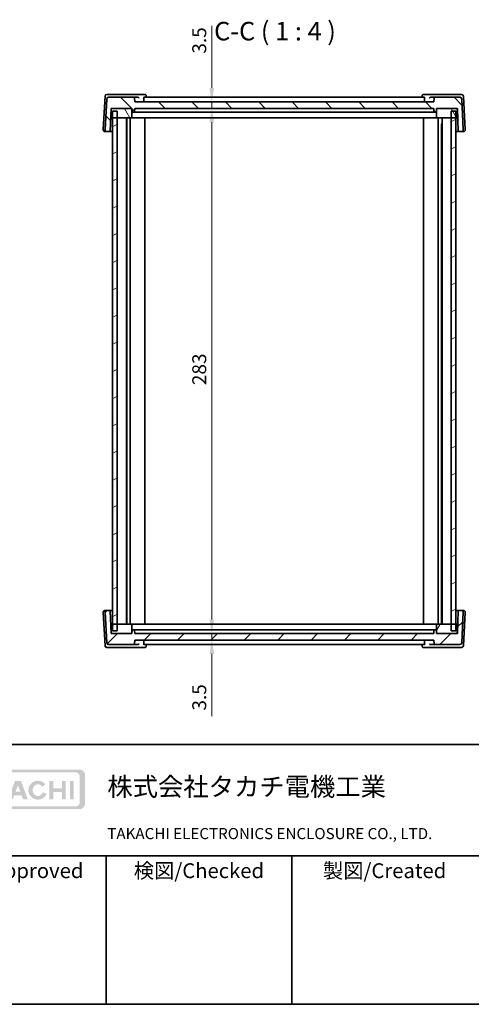
# Model space of a CAD drawing. Units: millimetres. Extents: x 0 to 6296, y 0 to 1124.
# Drawn here: x 2076 to 2320, y 0 to 531 of the extents above; entities that cross this region are included whole.
import ezdxf
from ezdxf.enums import TextEntityAlignment as Align

# ---------------------------------------------------------------- set-up
doc = ezdxf.new("R2010")
doc.units = ezdxf.units.MM
for name, color, linetype, lineweight in [('Border (ISO)', 7, 'Continuous', 35), ('Dimension (ISO)', 7, 'Continuous', 18), ('Hatch (ISO)', 1, 'Continuous', 18), ('Symbol (ISO)', 7, 'Continuous', 18), ('Title (ISO)', 7, 'Continuous', 35), ('Visible (ISO)', 7, 'Continuous', 35)]:
    doc.layers.add(name, color=color, linetype=linetype, lineweight=lineweight)
doc.styles.add('Note Text (TK)', font='txt')
doc.styles.add('文字スタイル67', font='arial.ttf')
doc.dimstyles.new('Default - Method 1b (TK)', dxfattribs={"dimscale": 3, "dimtxt": 2.5, "dimasz": 2.5, "dimexe": 1, "dimexo": 1.499999999999999, "dimgap": 1, "dimtad": 1, "dimtoh": 1, "dimrnd": 1e-08, "dimdsep": 46, "dimtxsty": 'Note Text (TK)', "dimcen": 0.09, "dimdle": 5, "dimclrd": 100, "dimclre": 100, "dimclrt": 7, "dimadec": 1, "dimazin": 1, "dimtfac": 1, "dimtmove": 0, "dimatfit": 3, "dimfxl": 1, "dimtolj": 1, "dimlwd": -1, "dimlwe": -1, "dimarcsym": 0})

# ---------------------------------------------------------------- blocks, each defined once
blk = doc.blocks.new('図面枠 tk図枠')
at = {"layer": 'Border (ISO)'}
blk.add_line((14.50000000000001, 8.000000000000007), (405.4999999999999, 8.000000000000007), dxfattribs=at)
blk = doc.blocks.new('表題欄 tk表題欄')
at = {"layer": 'Hatch (ISO)'}
h = blk.add_hatch(color=256, dxfattribs=at)
edge = h.paths.add_edge_path(flags=0)
edge.add_arc((95.57537688673352, 236.2990653650367), 0.5958259999999996, 269.9999999999897, 360)
edge.add_line((96.17120288673351, 236.2990653650368), (96.17120288673348, 239.7107813650365))
edge.add_arc((95.5753768867335, 239.7107813650366), 0.5958259999999996, 0, 90.0000000000068)
edge.add_line((95.57537688673342, 240.3066073650366), (79.13710888673356, 240.3066073650366))
edge.add_arc((79.13710888673353, 239.7107813650366), 0.5958259999999996, 89.99999999999744, 180)
edge.add_line((78.54128288673353, 239.7107813650365), (78.54128288673331, 236.2990653650368))
edge.add_arc((79.13710888673332, 236.2990653650365), 0.5958259999999996, 180, 270.0000000000231)
edge.add_line((79.13710888673356, 235.7032393650365), (95.57537688673342, 235.7032393650367))
edge = h.paths.add_edge_path()
edge.add_line((77.83935088673357, 239.9556413650366), (77.83935088673357, 236.0542053650368))
edge.add_arc((78.54128288673346, 236.0542053650367), 0.7019319999998935, 180, 270.0000000000087)
edge.add_line((78.54128288673357, 235.3522733650368), (96.17120288673352, 235.3522733650368))
edge.add_arc((96.17120288673351, 236.0542053650367), 0.7019319999998921, 270, 360)
edge.add_line((96.8731348867334, 236.0542053650368), (96.87313488673352, 239.9556413650366))
edge.add_arc((96.1712028867336, 239.9556413650367), 0.7019319999998921, 0, 90.00000000000873)
edge.add_line((96.17120288673348, 240.6575733650367), (78.54128288673357, 240.6575733650366))
edge.add_arc((78.54128288673357, 239.9556413650366), 0.7019319999999984, 90, 180)
h = blk.add_hatch(color=256, dxfattribs=at)
h.paths.add_polyline_path([(87.52707281460246, 237.7110913650368), (88.16485295886469, 237.7110913650368), (87.84596288673359, 238.5794973650367)], flags=0)
h.paths.add_polyline_path([(87.14043486050403, 236.6581933650368), (87.3382496277172, 237.1968853650368), (88.35367614574989, 237.1968853650368), (88.551490912963, 236.6581933650368), (89.16820688673343, 236.6581933650368), (88.25406288673352, 239.1476033650369), (87.43786288673356, 239.1476033650369), (86.52371888673358, 236.6581933650368)])
h = blk.add_hatch(color=256, dxfattribs=at)
edge = h.paths.add_edge_path()
edge.add_arc((90.52309888673334, 237.9028983650369), 1.273272000000011, 38.55054079078439, 336.5820184016556)
edge.add_line((91.69149139614446, 237.3968543650369), (91.17255542714857, 237.6216113977801))
edge.add_ellipse((90.52309888673352, 237.9028983650369), major_axis=(0, -0.7998759999999119), ratio=0.8673469387756529, start_angle=128.5505407907963, end_angle=426.582018401653, ccw=False)
edge.add_line((91.09381514418376, 238.3576891122095), (91.51887237036831, 238.6964075050431))
for points in [[(92.09142939614459, 239.1476033650369), (92.09142939614459, 236.6581933650368), (92.60971639614465, 236.6581933650368), (92.60971639614465, 237.6580383650368), (93.76872039614462, 237.6580383650368), (93.76872039614462, 236.6581933650368), (94.28700739614459, 236.6581933650368), (94.28700739614459, 239.1476033650369), (93.76872039614462, 239.1476033650369), (93.76872039614462, 238.1477583650367), (92.60971639614465, 238.1477583650367), (92.60971639614465, 239.1476033650369)], [(94.84202339614467, 239.1476033650369), (94.84202339614467, 236.6581933650368), (95.36439139614473, 236.6581933650368), (95.36439139614473, 239.1476033650369)]]:
    blk.add_hatch(color=256, dxfattribs=at).paths.add_polyline_path(points)
at = {"layer": 'Title (ISO)'}
for p, q in [((74.70882392282105, 244.052739026017), (255.7088239228211, 244.052739026017)), ((74.70882392282105, 229.052739026017), (230.7088239228211, 229.052739026017)), ((99.70882392282108, 229.052739026017), (99.70882392282108, 209.052739026017)), ((124.708823922821, 229.052739026017), (124.708823922821, 209.052739026017)), ((255.7088239228211, 209.052739026017), (74.70882392282105, 209.052739026017))]:
    blk.add_line(p, q, dxfattribs=at)
at = {"layer": 'Title (ISO)', "color": 7, "attachment_point": 4, "line_spacing_factor": 1.5, "style": 'Note Text (TK)'}
for s, insert, char_height in [('株式会社タカチ電機工業', (99.87313488673345, 238.052739026017), 2.5), ('\\fArial|b0|i0;\\H1.4986;TAKACHI ELECTRONICS ENCLOSURE CO., LTD.', (99.87313488673342, 232.052739026017), 1.49859994649887)]:
    blk.add_mtext(s, dxfattribs=dict(at, insert=insert, char_height=char_height))
at = {"layer": 'Title (ISO)', "color": 1, "char_height": 2.000000029802322, "attachment_point": 5, "line_spacing_factor": 1.5, "style": 'Note Text (TK)'}
for s, insert in [('\\fＭＳ Ｐゴシック|b0|i0;\\H2.0000;承認/Approved', (87.20882392282108, 227.052739026017)), ('\\fＭＳ Ｐゴシック|b0|i0;\\H2.0000;検図/Checked', (112.208823922821, 227.052739026017)), ('\\fＭＳ Ｐゴシック|b0|i0;\\H2.0000;製図/Created', (137.2088239228211, 227.052739026017))]:
    blk.add_mtext(s, dxfattribs=dict(at, insert=insert))
at = {"layer": 'Title (ISO)', "color": 7}
for tag, p, height, style in [('<品名>_001', (157.524164831912, 235.724614026017), 2.5, 'Note Text (TK)'), ('<Title>_001', (157.4482509312165, 230.5527390111159), 2.000000029802322, '文字スタイル67'), ('<尺度>_001', (240.3821193773665, 222.302739026017), 2.5, 'Note Text (TK)'), ('<ページ_No.>_001', (238.0172485941593, 213.2976230642162), 2.5, 'Note Text (TK)'), ('<総ページ数>_001', (246.7350858600652, 213.3240555335204), 2.5, 'Note Text (TK)'), ('作成日_001', (175.617914831912, 211.2814322078352), 2.5, 'Note Text (TK)')]:
    blk.add_attdef(tag, p, '', height=height, dxfattribs=dict(at, style=style))
at = {"layer": 'Title (ISO)', "color": 7, "style": 'Note Text (TK)'}
blk.add_attdef('<承認>', text='', height=2.5, dxfattribs=at).set_placement((87.20882392282108, 217.052739026017), align=Align.MIDDLE_CENTER)
blk = doc.blocks.new('*D25')
at = {"layer": 'Defpoints', "color": 0}
for p in [(2179.928536372389, 486.3131612665447), (2180.845063061506, 486.3131612665447), (2180.845063061506, 482.8131612665448)]:
    blk.add_point(p, dxfattribs=at)
at = {"layer": 'Dimension (ISO)', "color": 100}
for p, q in [((2179.928536372389, 493.8131612665447), (2179.928536372389, 527.3330478689381)), ((2179.928536372389, 482.8131612665448), (2179.928536372389, 486.3131612665447)), ((2179.928536372389, 475.3131612665448), (2179.928536372389, 467.8131612665448))]:
    blk.add_line(p, q, dxfattribs=at)
for points in [[(2178.678536372389, 493.8131612665447), (2181.178536372389, 493.8131612665447), (2179.928536372389, 486.3131612665447)], [(2178.678536372389, 475.3131612665448), (2181.178536372389, 475.3131612665448), (2179.928536372389, 482.8131612665448)]]:
    blk.add_solid(points, dxfattribs=at)
at = {"layer": 'Dimension (ISO)', "color": 7, "insert": (2173.17853637239, 512.3160024143929), "char_height": 7.5, "attachment_point": 4, "rotation": 90, "style": 'Note Text (TK)'}
blk.add_mtext('\\A1;3.5', dxfattribs=at)
blk = doc.blocks.new('*D26')
at = {"layer": 'Defpoints', "color": 0}
for p in [(2179.928536372389, 482.8131612665448), (2179.928536372389, 199.8131612665468), (2179.928536372389, 199.8131612665468)]:
    blk.add_point(p, dxfattribs=at)
at = {"layer": 'Dimension (ISO)', "color": 100}
blk.add_line((2179.928536372389, 475.3131612665448), (2179.928536372389, 207.3131612665468), dxfattribs=at)
for points in [[(2178.678536372389, 475.3131612665448), (2181.178536372389, 475.3131612665448), (2179.928536372389, 482.8131612665448)], [(2178.678536372389, 207.3131612665468), (2181.178536372389, 207.3131612665468), (2179.928536372389, 199.8131612665468)]]:
    blk.add_solid(points, dxfattribs=at)
at = {"layer": 'Dimension (ISO)', "color": 7, "insert": (2173.17853637239, 333.6853203574548), "char_height": 7.5, "attachment_point": 4, "rotation": 90, "style": 'Note Text (TK)'}
blk.add_mtext('\\A1;283', dxfattribs=at)
blk = doc.blocks.new('*D27')
at = {"layer": 'Defpoints', "color": 0}
for p in [(2180.242387176559, 199.8131612665468), (2179.928536372389, 196.3131612665468), (2180.242387176559, 196.3131612665468)]:
    blk.add_point(p, dxfattribs=at)
at = {"layer": 'Dimension (ISO)', "color": 100}
for p, q in [((2179.928536372389, 207.3131612665468), (2179.928536372389, 214.8131612665468)), ((2179.928536372389, 199.8131612665468), (2179.928536372389, 196.3131612665468)), ((2179.928536372389, 188.8131612665468), (2179.928536372389, 155.293274664153))]:
    blk.add_line(p, q, dxfattribs=at)
for points in [[(2178.678536372389, 207.3131612665468), (2181.178536372389, 207.3131612665468), (2179.928536372389, 199.8131612665468)], [(2178.678536372389, 188.8131612665468), (2181.178536372389, 188.8131612665468), (2179.928536372389, 196.3131612665468)]]:
    blk.add_solid(points, dxfattribs=at)
at = {"layer": 'Dimension (ISO)', "color": 7, "insert": (2173.17853637239, 158.2932746641534), "char_height": 7.5, "attachment_point": 4, "rotation": 90, "style": 'Note Text (TK)'}
blk.add_mtext('\\A1;3.5', dxfattribs=at)

msp = doc.modelspace()

# ---------------------------------------------------------------- hatches: boundary and pattern name
at = {"layer": 'Hatch (ISO)'}
h = msp.add_hatch(dxfattribs=at)
h.set_pattern_fill('ANSI31', color=256, scale=101.6, angle=90.00021045915, style=0)
h.set_pattern_definition([(135.0002104591499, (1125, -31.99999999999992), (-8.980223134685914, -8.980289107331226), [])])
edge = h.paths.add_edge_path()
edge.add_ellipse((2300.103962263509, 488.3131612665449), major_axis=(-4e-16, 0.499999999999996), ratio=1, start_angle=0, end_angle=84.99999999999928)
edge.add_line((2299.605864914463, 488.3567391379187), (2299.427075017685, 486.313161266545))
edge.add_line((2299.427075017685, 486.313161266545), (2138.427075017686, 486.3131612665448))
edge.add_line((2138.427075017686, 486.3131612665448), (2138.248285120908, 488.3567391379187))
edge.add_ellipse((2137.750187771862, 488.3131612665448), major_axis=(0.4980973490458675, 0.0435778713738481), ratio=1, start_angle=2.4898e-12, end_angle=84.99999999999777)
edge.add_line((2137.750187771862, 488.8131612665448), (2124.345583501138, 488.8131612665448))
edge.add_ellipse((2124.345583501137, 487.8131612665448), major_axis=(-8e-16, 0.9999999999999786), ratio=1, start_angle=0, end_angle=87.0000000000014)
edge.add_line((2123.346953966382, 487.8654972227877), (2122.482225608212, 471.3654972227878))
edge.add_ellipse((2123.480855142967, 471.3131612665448), major_axis=(-0.9986295347545711, 0.0523359562429486), ratio=1, start_angle=0, end_angle=93.00000000000027)
edge.add_line((2123.480855142967, 470.3131612665448), (2125.047427644078, 470.3131612665448))
edge.add_ellipse((2125.047427644077, 470.5131612665447), major_axis=(1.79e-14, -0.2000000000000193), ratio=1, start_angle=0, end_angle=87.99999999999005)
edge.add_line((2125.247305809481, 470.5061813672044), (2125.677075017685, 482.8131612665448))
edge.add_line((2125.677075017685, 482.8131612665448), (2125.777075017686, 482.8131612665448))
edge.add_line((2125.777075017686, 482.8131612665448), (2136.827075017686, 482.8131612665448))
edge.add_line((2136.827075017686, 482.8131612665448), (2136.927075017686, 482.8131612665448))
edge.add_line((2136.927075017686, 482.8131612665448), (2136.990176146227, 481.0061813672043))
edge.add_ellipse((2137.190054311631, 481.0131612665448), major_axis=(-0.199878165403824, -0.0069798993405358), ratio=1, start_angle=0, end_angle=87.99999999998984)
edge.add_line((2137.190054311631, 480.8131612665448), (2138.164095723741, 480.8131612665448))
edge.add_ellipse((2138.164095723741, 481.0131612665448), major_axis=(2e-16, -0.2000000000000024), ratio=1, start_angle=0, end_angle=87.99999999998984)
edge.add_line((2138.363973889145, 481.0061813672042), (2138.427075017686, 482.8131612665447))
edge.add_line((2138.427075017686, 482.8131612665448), (2299.427075017685, 482.8131612665449))
edge.add_line((2299.427075017685, 482.8131612665449), (2299.490176146227, 481.0061813672044))
edge.add_ellipse((2299.690054311631, 481.0131612665449), major_axis=(-0.199878165403824, -0.0069798993405314), ratio=1, start_angle=1.2266e-12, end_angle=87.99999999999112)
edge.add_line((2299.690054311631, 480.8131612665449), (2300.664095723741, 480.8131612665449))
edge.add_ellipse((2300.664095723741, 481.0131612665449), major_axis=(2e-16, -0.2000000000000024), ratio=1, start_angle=0, end_angle=87.99999999998984)
edge.add_line((2300.863973889144, 481.0061813672044), (2300.927075017686, 482.8131612665449))
edge.add_line((2300.927075017686, 482.813161266545), (2301.027075017686, 482.813161266545))
edge.add_line((2301.027075017687, 482.813161266545), (2312.077075017685, 482.813161266545))
edge.add_line((2312.077075017685, 482.813161266545), (2312.177075017686, 482.813161266545))
edge.add_line((2312.177075017686, 482.813161266545), (2312.60684422589, 470.5061813672045))
edge.add_ellipse((2312.806722391294, 470.513161266545), major_axis=(-0.1998781654038418, -0.0069798993405196), ratio=1, start_angle=4.6037e-12, end_angle=87.99999999998957)
edge.add_line((2312.806722391294, 470.3131612665449), (2314.373294892405, 470.3131612665449))
edge.add_ellipse((2314.373294892405, 471.3131612665449), major_axis=(-1.7e-14, -0.9999999999999669), ratio=1, start_angle=1.9847e-12, end_angle=93.00000000000263)
edge.add_line((2315.371924427159, 471.3654972227878), (2314.507196068989, 487.8654972227878))
edge.add_ellipse((2313.508566534235, 487.813161266545), major_axis=(0.998629534754571, 0.0523359562429248), ratio=1, start_angle=0, end_angle=87.00000000000111)
edge.add_line((2313.508566534235, 488.8131612665449), (2300.10396226351, 488.8131612665449))
h = msp.add_hatch(dxfattribs=at)
h.set_pattern_fill('ANSI31', color=256, scale=101.6, angle=75.00017538262, style=0)
h.set_pattern_definition([(120.00017538262, (1125, -31.99999999999992), (-10.99850319063436, -6.350033666493875), [])])
h.paths.add_polyline_path([(2312.077075017685, 477.8131612665448), (2312.077075017685, 482.8131612665448), (2301.027075017687, 482.8131612665448), (2301.027075017687, 477.8131612665448), (2308.927075017686, 477.8131612665448), (2311.427075017686, 477.8131612665448)])
h.paths.add_polyline_path([(2125.777075017686, 482.8131612665447), (2125.777075017686, 477.8131612665447), (2126.427075017685, 477.8131612665447), (2128.927075017686, 477.8131612665447), (2136.827075017686, 477.8131612665447), (2136.827075017686, 482.8131612665447)])
h = msp.add_hatch(dxfattribs=at)
h.set_pattern_fill('ANSI31', color=256, scale=101.6, angle=-14.99997778074499, style=0)
h.set_pattern_definition([(30.000022219255, (1125, -31.99999999999992), (-6.350004265217325, 10.99852016553689), [])])
h.paths.add_polyline_path([(2126.427075017685, 201.3131612665468), (2128.927075017686, 201.3131612665468), (2128.927075017686, 204.8131612665466), (2128.927075017686, 477.8131612665447), (2128.927075017686, 481.3131612665467), (2126.427075017685, 481.3131612665467), (2126.427075017685, 477.8131612665447), (2126.427075017685, 204.8131612665467)])
h.paths.add_polyline_path([(2311.427075017686, 201.3131612665469), (2311.427075017686, 204.8131612665469), (2311.427075017686, 477.8131612665447), (2311.427075017686, 481.3131612665468), (2308.927075017686, 481.3131612665468), (2308.927075017686, 477.8131612665448), (2308.927075017686, 204.8131612665468), (2308.927075017686, 201.3131612665469)])
h = msp.add_hatch(dxfattribs=at)
h.set_pattern_fill('ANSI31', color=256, scale=101.6, style=0)
h.set_pattern_definition([(45, (1125, -31.99999999999992), (-8.980256121069154, 8.980256121069154), [])])
edge = h.paths.add_edge_path()
edge.add_ellipse((2137.750187771862, 194.3131612665467), major_axis=(4e-16, -0.499999999999996), ratio=1, start_angle=0, end_angle=84.99999999999928)
edge.add_line((2138.248285120908, 194.2695833951728), (2138.427075017686, 196.3131612665466))
edge.add_line((2138.427075017686, 196.3131612665466), (2299.427075017685, 196.3131612665467))
edge.add_line((2299.427075017685, 196.3131612665468), (2299.605864914463, 194.2695833951729))
edge.add_ellipse((2300.103962263509, 194.3131612665468), major_axis=(-0.4980973490458674, -0.0435778713738481), ratio=1, start_angle=4.58e-13, end_angle=84.99999999999777)
edge.add_line((2300.103962263509, 193.8131612665468), (2313.508566534234, 193.8131612665468))
edge.add_ellipse((2313.508566534235, 194.8131612665468), major_axis=(8e-16, -0.9999999999999786), ratio=1, start_angle=0, end_angle=87.0000000000014)
edge.add_line((2314.507196068989, 194.7608253103038), (2315.371924427159, 211.2608253103038))
edge.add_ellipse((2314.373294892404, 211.3131612665468), major_axis=(0.9986295347545713, -0.0523359562429486), ratio=1, start_angle=0, end_angle=93.00000000000027)
edge.add_line((2314.373294892404, 212.3131612665468), (2312.806722391294, 212.3131612665468))
edge.add_ellipse((2312.806722391294, 212.1131612665468), major_axis=(-1.79e-14, 0.2000000000000193), ratio=1, start_angle=2.03101e-11, end_angle=87.99999999999002)
edge.add_line((2312.60684422589, 212.1201411658873), (2312.177075017686, 199.8131612665468))
edge.add_line((2312.177075017686, 199.8131612665468), (2312.077075017685, 199.8131612665468))
edge.add_line((2312.077075017685, 199.8131612665468), (2301.027075017686, 199.8131612665468))
edge.add_line((2301.027075017686, 199.8131612665468), (2300.927075017686, 199.8131612665467))
edge.add_line((2300.927075017686, 199.8131612665468), (2300.863973889144, 201.6201411658874))
edge.add_ellipse((2300.664095723741, 201.6131612665468), major_axis=(0.199878165403824, 0.0069798993405358), ratio=1, start_angle=0, end_angle=87.99999999998984)
edge.add_line((2300.664095723741, 201.8131612665468), (2299.69005431163, 201.8131612665468))
edge.add_ellipse((2299.690054311631, 201.6131612665468), major_axis=(-2e-16, 0.2000000000000024), ratio=1, start_angle=0, end_angle=87.99999999998984)
edge.add_line((2299.490176146226, 201.6201411658873), (2299.427075017685, 199.8131612665468))
edge.add_line((2299.427075017685, 199.8131612665468), (2138.427075017686, 199.8131612665467))
edge.add_line((2138.427075017686, 199.8131612665466), (2138.363973889145, 201.6201411658872))
edge.add_ellipse((2138.164095723741, 201.6131612665466), major_axis=(0.199878165403824, 0.0069798993405314), ratio=1, start_angle=1.2266e-12, end_angle=87.99999999999112)
edge.add_line((2138.164095723741, 201.8131612665467), (2137.190054311631, 201.8131612665467))
edge.add_ellipse((2137.190054311631, 201.6131612665466), major_axis=(-2e-16, 0.2000000000000024), ratio=1, start_angle=0, end_angle=87.99999999998984)
edge.add_line((2136.990176146227, 201.6201411658872), (2136.927075017686, 199.8131612665466))
edge.add_line((2136.927075017686, 199.8131612665466), (2136.827075017686, 199.8131612665466))
edge.add_line((2136.827075017686, 199.8131612665466), (2125.777075017686, 199.8131612665466))
edge.add_line((2125.777075017686, 199.8131612665466), (2125.677075017685, 199.8131612665466))
edge.add_line((2125.677075017685, 199.8131612665466), (2125.247305809481, 212.1201411658871))
edge.add_ellipse((2125.047427644077, 212.1131612665466), major_axis=(0.1998781654038418, 0.0069798993405196), ratio=1, start_angle=0, end_angle=87.99999999998957)
edge.add_line((2125.047427644077, 212.3131612665467), (2123.480855142966, 212.3131612665466))
edge.add_ellipse((2123.480855142966, 211.3131612665467), major_axis=(1.7e-14, 0.9999999999999669), ratio=1, start_angle=0, end_angle=93.00000000000261)
edge.add_line((2122.482225608212, 211.2608253103037), (2123.346953966382, 194.7608253103037))
edge.add_ellipse((2124.345583501137, 194.8131612665466), major_axis=(-0.998629534754571, -0.0523359562429248), ratio=1, start_angle=5.894e-13, end_angle=87.0000000000011)
edge.add_line((2124.345583501137, 193.8131612665466), (2137.750187771862, 193.8131612665467))
h = msp.add_hatch(dxfattribs=at)
h.set_pattern_fill('ANSI31', color=256, scale=101.6, angle=14.99997778074499, style=0)
h.set_pattern_definition([(59.999977780745, (1125, -31.99999999999992), (-10.99852016553689, 6.350004265217328), [])])
h.paths.add_polyline_path([(2125.777075017686, 204.8131612665467), (2125.777075017686, 199.8131612665467), (2136.827075017686, 199.8131612665467), (2136.827075017686, 204.8131612665467), (2128.927075017686, 204.8131612665467), (2126.427075017685, 204.8131612665467)])
h.paths.add_polyline_path([(2312.077075017685, 199.8131612665468), (2312.077075017685, 204.8131612665468), (2311.427075017686, 204.8131612665468), (2308.927075017686, 204.8131612665468), (2301.027075017686, 204.8131612665468), (2301.027075017686, 199.8131612665468)])

# ---------------------------------------------------------------- linework, layer by layer
at = {"layer": 'Visible (ISO)'}
for p, q in [((2122.425565635316, 489.3654972227876), (2121.482225608221, 471.3654972227876)), ((2124.662030840575, 490.3131612665446), (2123.42419517007, 490.3131612665446)), ((2137.750187771863, 488.8131612665445), (2124.345583501138, 488.8131612665445)), ((2140.041181973212, 490.3131612665446), (2124.662030840575, 490.3131612665446)), ((2140.063431397266, 488.8131612665447), (2137.750187771863, 488.8131612665445)), ((2138.427075017687, 486.3131612665446), (2138.248285120909, 488.3567391379184)), ((2144.054031015898, 490.3131612665447), (2140.041181973212, 490.3131612665447)), ((2294.457499244241, 488.8131612665448), (2143.396650791153, 488.8131612665445)), ((2144.581488705989, 489.8344594969469), (2144.680969493802, 488.8131615378681)), ((2293.272661329408, 489.834459496947), (2293.173180541595, 488.8131615378683)), ((2297.812968062175, 490.3131612665447), (2293.800119019498, 490.3131612665447)), ((2300.103962263509, 488.8131612665448), (2297.79071863812, 488.8131612665447)), ((2313.192119194813, 490.3131612665448), (2297.812968062175, 490.3131612665448)), ((2299.605864914463, 488.3567391379187), (2299.427075017685, 486.3131612665448)), ((2313.508566534234, 488.8131612665448), (2300.103962263509, 488.8131612665448)), ((2314.429954865317, 490.3131612665448), (2313.192119194813, 490.3131612665448)), ((2316.371924427167, 471.3654972227878), (2315.428584400073, 489.3654972227877)), ((2123.346953966383, 487.8654972227876), (2122.482225608213, 471.3654972227876)), ((2299.427075017685, 486.3131612665448), (2138.427075017687, 486.3131612665446)), ((2315.371924427159, 471.3654972227878), (2314.507196068989, 487.8654972227877)), ((2125.247305809482, 470.5061813672042), (2125.677075017687, 482.8131612665447)), ((2125.624693863455, 481.3131612665447), (2125.777075017687, 481.3131612665447)), ((2125.677075017687, 482.8131612665447), (2136.927075017687, 482.8131612665447)), ((2125.777075017687, 482.8131612665446), (2125.777075017687, 477.8131612665446)), ((2136.827075017686, 482.8131612665446), (2125.777075017687, 482.8131612665446)), ((2125.777075017687, 477.8131612665446), (2136.827075017686, 477.8131612665446)), ((2126.427075017687, 481.3131612665446), (2126.427075017687, 201.3131612665468)), ((2128.927075017687, 481.3131612665446), (2126.427075017687, 481.3131612665446)), ((2128.927075017687, 201.3131612665468), (2128.927075017687, 481.3131612665446)), ((2133.927075017693, 204.8131612665466), (2133.927075017693, 477.8131612665426)), ((2134.249923484557, 204.8131612665466), (2134.249923484557, 477.8131612665426)), ((2135.927075017696, 204.8131612665466), (2135.927075017696, 477.8131612665426)), ((2136.827075017686, 477.8131612665446), (2136.827075017686, 482.8131612665446)), ((2140.822475338422, 477.8131612665447), (2136.827075017686, 477.8131612665446)), ((2136.927075017687, 482.8131612665447), (2136.990176146227, 481.0061813672042)), ((2137.190054311631, 480.8131612665447), (2138.164095723741, 480.8131612665447)), ((2138.164095723741, 480.8131612665447), (2141.917947471131, 480.8131612665447)), ((2138.363973889145, 481.0061813672042), (2138.427075017687, 482.8131612665447)), ((2138.427075017687, 482.8131612665447), (2299.427075017685, 482.8131612665448)), ((2141.307739931551, 477.8131612665446), (2140.822475338425, 477.8131612665446)), ((2145.028546880272, 477.8131612665446), (2141.307739931551, 477.8131612665446)), ((2141.917947471131, 480.8131612665447), (2145.665277400682, 480.8131612665447)), ((2143.927075017697, 204.8131612665466), (2143.927075017697, 477.8131612665426)), ((2145.028546880272, 477.8131612665446), (2145.382100270865, 477.8131612665446)), ((2146.389207052053, 477.8131612665446), (2145.382100270865, 477.8131612665446)), ((2145.877280209934, 480.8131612665447), (2145.665277400682, 480.8131612665447)), ((2145.877280209934, 480.8131612665447), (2147.089465771081, 480.8131612665447)), ((2146.742760442647, 477.8131612665446), (2146.389207052053, 477.8131612665446)), ((2291.111389592746, 477.8131612665447), (2146.742760442647, 477.8131612665446)), ((2147.089465771081, 480.8131612665447), (2290.764684264311, 480.8131612665448)), ((2290.764684264311, 480.8131612665448), (2291.976869825457, 480.8131612665448)), ((2291.464942983338, 477.8131612665447), (2291.111389592746, 477.8131612665447)), ((2292.472049764526, 477.8131612665447), (2291.464942983339, 477.8131612665447)), ((2292.188872634709, 480.8131612665448), (2291.976869825457, 480.8131612665448)), ((2292.188872634709, 480.8131612665448), (2295.93620256426, 480.8131612665448)), ((2292.472049764526, 477.8131612665447), (2292.82560315512, 477.8131612665447)), ((2296.546410103839, 477.8131612665447), (2292.82560315512, 477.8131612665447)), ((2293.927075017696, 204.8131612665467), (2293.927075017696, 477.8131612665429)), ((2295.93620256426, 480.8131612665448), (2299.69005431163, 480.8131612665449)), ((2297.031674696966, 477.8131612665447), (2296.546410103839, 477.8131612665447)), ((2301.027075017686, 477.8131612665447), (2297.031674696969, 477.8131612665447)), ((2299.427075017685, 482.8131612665448), (2299.490176146226, 481.0061813672043)), ((2299.69005431163, 480.8131612665448), (2300.664095723741, 480.8131612665448)), ((2300.863973889144, 481.0061813672043), (2300.927075017686, 482.8131612665448)), ((2300.927075017686, 482.8131612665448), (2312.177075017685, 482.8131612665448)), ((2312.077075017685, 482.8131612665448), (2301.027075017685, 482.8131612665447)), ((2301.027075017685, 482.8131612665447), (2301.027075017685, 477.8131612665447)), ((2301.027075017685, 477.8131612665447), (2312.077075017685, 477.8131612665447)), ((2301.927075017696, 204.8131612665468), (2301.927075017696, 477.8131612665427)), ((2303.927075017691, 204.8131612665468), (2303.927075017691, 477.8131612665427)), ((2311.427075017685, 481.3131612665448), (2308.927075017685, 481.3131612665448)), ((2308.927075017685, 481.3131612665448), (2308.927075017685, 201.3131612665469)), ((2311.427075017685, 201.3131612665469), (2311.427075017685, 481.3131612665448)), ((2312.077075017685, 477.8131612665447), (2312.077075017685, 482.8131612665448)), ((2312.077075017685, 481.3131612665448), (2312.22945617193, 481.3131612665448)), ((2312.177075017685, 482.8131612665448), (2312.60684422589, 470.5061813672045)), ((2303.475043977178, 474.5425762665447), (2303.927075017691, 474.5425762665447)), ((2303.604226550834, 204.8131612665468), (2303.604226550834, 474.3681656325079)), ((2303.856490017695, 474.1131612665447), (2303.604226550834, 474.3654247334061)), ((2303.927075017691, 474.1131612665447), (2303.856490017695, 474.1131612665447)), ((2122.480855142975, 470.3131612665447), (2123.480855142975, 470.3131612665447)), ((2123.480855142967, 470.3131612665447), (2125.047427644078, 470.3131612665447)), ((2125.047427644088, 470.3131612665447), (2126.427075017687, 470.3131612665447)), ((2311.427075017693, 470.3131612665449), (2312.806722391304, 470.3131612665449)), ((2312.806722391294, 470.3131612665449), (2314.373294892404, 470.3131612665449)), ((2314.373294892412, 470.3131612665449), (2315.373294892412, 470.3131612665449)), ((2123.480855142974, 212.3131612665467), (2122.480855142975, 212.3131612665467)), ((2125.047427644077, 212.3131612665467), (2123.480855142967, 212.3131612665467)), ((2126.427075017686, 212.3131612665467), (2125.047427644087, 212.3131612665467)), ((2312.806722391304, 212.3131612665468), (2311.427075017693, 212.3131612665468)), ((2314.373294892404, 212.3131612665468), (2312.806722391294, 212.3131612665468)), ((2315.373294892412, 212.3131612665468), (2314.373294892412, 212.3131612665468)), ((2121.48222560822, 211.2608253103037), (2122.425565635315, 193.2608253103038)), ((2122.482225608212, 211.2608253103037), (2123.346953966382, 194.7608253103038)), ((2125.677075017685, 199.8131612665467), (2125.247305809481, 212.1201411658871)), ((2312.60684422589, 212.1201411658873), (2312.177075017685, 199.8131612665468)), ((2314.507196068989, 194.7608253103039), (2315.371924427159, 211.2608253103039)), ((2315.428584400073, 193.260825310304), (2316.371924427167, 211.2608253103039)), ((2125.777075017686, 204.8131612665467), (2125.777075017686, 199.8131612665467)), ((2136.827075017686, 204.8131612665467), (2125.777075017686, 204.8131612665467)), ((2136.827075017686, 199.8131612665467), (2136.827075017686, 204.8131612665467)), ((2136.827075017686, 204.8131612665467), (2140.822475338422, 204.8131612665467)), ((2138.164095723741, 201.8131612665468), (2137.190054311631, 201.8131612665468)), ((2141.91794747113, 201.8131612665468), (2138.164095723741, 201.8131612665468)), ((2140.822475338425, 204.8131612665467), (2141.307739931551, 204.8131612665467)), ((2141.307739931551, 204.8131612665467), (2145.028546880272, 204.8131612665467)), ((2145.665277400681, 201.8131612665468), (2141.91794747113, 201.8131612665468)), ((2145.382100270865, 204.8131612665467), (2145.028546880272, 204.8131612665467)), ((2145.382100270865, 204.8131612665467), (2146.389207052053, 204.8131612665467)), ((2145.665277400681, 201.8131612665468), (2145.877280209933, 201.8131612665468)), ((2147.08946577108, 201.8131612665468), (2145.877280209933, 201.8131612665468)), ((2146.389207052053, 204.8131612665467), (2146.742760442646, 204.8131612665467)), ((2146.742760442646, 204.8131612665467), (2291.111389592746, 204.8131612665469)), ((2290.764684264311, 201.8131612665469), (2147.08946577108, 201.8131612665468)), ((2291.976869825457, 201.8131612665469), (2290.764684264311, 201.8131612665469)), ((2291.111389592746, 204.8131612665469), (2291.464942983339, 204.8131612665469)), ((2291.464942983339, 204.8131612665469), (2292.472049764527, 204.8131612665469)), ((2291.976869825457, 201.8131612665469), (2292.188872634709, 201.8131612665469)), ((2295.936202564259, 201.8131612665469), (2292.188872634709, 201.8131612665469)), ((2292.82560315512, 204.8131612665469), (2292.472049764527, 204.8131612665469)), ((2292.82560315512, 204.8131612665469), (2296.546410103841, 204.8131612665469)), ((2299.69005431163, 201.8131612665469), (2295.936202564259, 201.8131612665469)), ((2296.546410103841, 204.8131612665469), (2297.031674696966, 204.8131612665469)), ((2297.031674696969, 204.8131612665469), (2301.027075017686, 204.8131612665469)), ((2300.664095723741, 201.8131612665469), (2299.69005431163, 201.8131612665469)), ((2312.077075017685, 204.8131612665469), (2301.027075017686, 204.8131612665469)), ((2301.027075017686, 204.8131612665469), (2301.027075017686, 199.8131612665469)), ((2312.077075017685, 199.8131612665469), (2312.077075017685, 204.8131612665469)), ((2125.777075017686, 201.3131612665468), (2125.624693863455, 201.3131612665468)), ((2136.927075017686, 199.8131612665467), (2125.677075017685, 199.8131612665467)), ((2125.777075017686, 199.8131612665467), (2136.827075017686, 199.8131612665467)), ((2126.427075017687, 201.3131612665468), (2128.927075017687, 201.3131612665468)), ((2136.990176146227, 201.6201411658872), (2136.927075017686, 199.8131612665467)), ((2138.427075017686, 199.8131612665467), (2138.363973889145, 201.6201411658872)), ((2299.427075017685, 199.8131612665468), (2138.427075017686, 199.8131612665467)), ((2299.490176146226, 201.6201411658874), (2299.427075017685, 199.8131612665468)), ((2300.927075017686, 199.8131612665468), (2300.863973889144, 201.6201411658874)), ((2312.177075017685, 199.8131612665468), (2300.927075017686, 199.8131612665468)), ((2301.027075017686, 199.8131612665469), (2312.077075017685, 199.8131612665469)), ((2308.927075017685, 201.3131612665469), (2311.427075017685, 201.3131612665469)), ((2312.22945617193, 201.3131612665469), (2312.077075017685, 201.3131612665469)), ((2123.42419517007, 192.3131612665468), (2124.662030840574, 192.3131612665468)), ((2124.345583501137, 193.8131612665468), (2137.750187771862, 193.8131612665468)), ((2124.662030840574, 192.3131612665468), (2140.041181973211, 192.3131612665468)), ((2137.750187771862, 193.8131612665468), (2140.063431397266, 193.8131612665468)), ((2138.248285120908, 194.2695833951729), (2138.427075017686, 196.3131612665467)), ((2138.427075017686, 196.3131612665467), (2299.427075017685, 196.3131612665469)), ((2140.041181973211, 192.3131612665468), (2144.054031015897, 192.3131612665468)), ((2143.396650791153, 193.8131612665468), (2294.457499244241, 193.8131612665469)), ((2144.581488705988, 192.7918630361446), (2144.680969493801, 193.8131609952233)), ((2293.272661329408, 192.7918630361446), (2293.173180541595, 193.8131609952234)), ((2293.800119019498, 192.3131612665469), (2297.812968062175, 192.3131612665469)), ((2297.79071863812, 193.8131612665469), (2300.103962263509, 193.8131612665469)), ((2297.812968062175, 192.3131612665469), (2313.192119194813, 192.3131612665469)), ((2299.427075017685, 196.3131612665469), (2299.605864914463, 194.2695833951731)), ((2300.103962263509, 193.8131612665469), (2313.508566534234, 193.8131612665469)), ((2313.192119194813, 192.3131612665469), (2314.429954865317, 192.3131612665469))]:
    msp.add_line(p, q, dxfattribs=at)
for centre, radius, start, end in [((2123.42419517007, 489.3131612665446), 0.9999999999999857, 90, 176.9999999999984), ((2124.345583501138, 487.8131612665446), 0.9999999999999724, 90, 177.0000000000025), ((2137.750187771863, 488.3131612665447), 0.4999999999999931, 5.000000000004546, 90), ((2300.103962263509, 488.3131612665448), 0.4999999999999929, 90, 174.9999999999955), ((2313.508566534234, 487.8131612665448), 0.9999999999999857, 2.999999999997491, 90), ((2314.429954865317, 489.3131612665448), 0.9999999999999499, 2.999999999997491, 90), ((2137.190054311631, 481.0131612665448), 0.2000000000000048, 182.0000000000104, 270), ((2138.164095723741, 481.0131612665448), 0.2000000000000011, 270, 357.9999999999896), ((2299.69005431163, 481.0131612665449), 0.2000000000000047, 182.0000000000104, 270), ((2300.664095723741, 481.0131612665449), 0.2000000000000011, 270, 357.9999999999896), ((2122.480855142975, 471.3131612665448), 0.9999999999999888, 176.9999999999984, 270), ((2123.480855142967, 471.3131612665448), 0.9999999999999872, 176.9999999999984, 270), ((2125.047427644078, 470.5131612665447), 0.2000000000000181, 270, 357.9999999999896), ((2312.806722391294, 470.513161266545), 0.200000000000022, 182.0000000000104, 270), ((2314.373294892404, 471.3131612665448), 0.9999999999999607, 270, 3.000000000005621), ((2315.373294892412, 471.3131612665449), 1.000000000000039, 270, 2.999999999993031), ((2122.480855142975, 211.3131612665466), 1.000000000000043, 90, 182.9999999999989), ((2123.480855142967, 211.3131612665467), 0.9999999999999648, 90, 183.0000000000033), ((2125.047427644077, 212.1131612665466), 0.2000000000000228, 2.000000000020381, 90), ((2312.806722391294, 212.1131612665468), 0.2000000000000189, 90, 177.9999999999896), ((2314.373294892404, 211.3131612665468), 0.9999999999999912, 357.0000000000007, 90), ((2315.373294892412, 211.3131612665468), 0.9999999999999928, 357.0000000000007, 90), ((2137.190054311631, 201.6131612665467), 0.2000000000000019, 90, 177.9999999999896), ((2138.164095723741, 201.6131612665467), 0.2000000000000055, 2.00000000001041, 90), ((2299.69005431163, 201.6131612665469), 0.2000000000000019, 90, 177.9999999999896), ((2300.664095723741, 201.6131612665469), 0.2000000000000056, 2.00000000001041, 90), ((2123.424195170069, 193.3131612665467), 0.9999999999999539, 182.9999999999973, 270), ((2124.345583501137, 194.8131612665467), 0.9999999999999896, 182.9999999999993, 270), ((2137.750187771862, 194.3131612665468), 0.4999999999999949, 270, 354.9999999999993), ((2300.103962263509, 194.3131612665469), 0.4999999999999952, 185.0000000000003, 270), ((2313.508566534234, 194.8131612665469), 0.9999999999999765, 270, 357.0000000000007), ((2314.429954865317, 193.3131612665469), 0.9999999999999896, 270, 357.0000000000007)]:
    msp.add_arc(centre, radius, start, end, dxfattribs=at)
for centre, major_axis, ratio, start_param, end_param in [((2144.044646884916, 489.7288392688571), (0.138226295909768, 0.5689065097253301), 0.9645964515616539, 0.1550467807662734, 0.2301697280919166), ((2293.808988985154, 489.7288318138397), (-0.1309972044437748, 0.5704986592349015), 0.9647620184220604, 6.065205281016748, 6.140342719703055), ((2144.045161050246, 192.8974907192514), (0.1309972043892092, -0.570498659245971), 0.9647620184233087, 6.065205281108495, 6.140342719794723), ((2293.809503150495, 192.8974832641901), (-0.1382262961316895, -0.5689065096298679), 0.9645964515558851, 0.155046781156523, 0.2301697284876178)]:
    msp.add_ellipse(centre, major_axis=major_axis, ratio=ratio, start_param=start_param, end_param=end_param, dxfattribs=at)
for points, degree in [([(2140.116915485059, 488.8103846648569), (2140.098621013351, 488.8122910802208), (2140.080598899541, 488.8131612665445), (2140.063431397266, 488.8131612665445)], 3), ([(2143.432955894114, 486.3131612664464), (2143.365159380919, 487.3344199108737), (2143.297362867724, 488.3567391379187)], 2), ([(2294.421194141266, 486.3131612664366), (2294.488990654461, 487.3344199108688), (2294.556787167658, 488.3567391379187)], 2), ([(2297.79071863812, 488.8131612665448), (2297.773551135846, 488.8131612665448), (2297.755529022036, 488.8122910802208), (2297.737234550328, 488.810384664857)], 3), ([(2140.063431397266, 193.8131612665468), (2140.08059889954, 193.8131612665468), (2140.098621013351, 193.8140314528706), (2140.116915485058, 193.8159378682346)], 3), ([(2143.432955894127, 196.3131612666549), (2143.365159380931, 195.2919026222226), (2143.297362867736, 194.2695833951728)], 2), ([(2294.421194141278, 196.3131612666452), (2294.488990654474, 195.2919026222178), (2294.556787167669, 194.2695833951729)], 2), ([(2297.737234550328, 193.8159378682347), (2297.755529022036, 193.8140314528707), (2297.773551135846, 193.8131612665469), (2297.79071863812, 193.8131612665469)], 3)]:
    msp.add_open_spline(points, degree=degree, dxfattribs=at)
for points, knots in [([(2140.116915485059, 488.8103846648574), (2140.16822312025, 488.8050380407198), (2140.217973397154, 488.7922210422275), (2140.323314000344, 488.7506277004632), (2140.376119581747, 488.7190634700711), (2140.476823869156, 488.6395497065525), (2140.522131879585, 488.5893066973047), (2140.595107837429, 488.4803016094463), (2140.622140686653, 488.4203707382027), (2140.638540379507, 488.3588310069787), (2140.638815768031, 488.3577852152485), (2140.639087928832, 488.3567391379184)], [-0.0835720104880869, -0.0835720104880869, -0.0835720104880869, -0.0835720104880869, -0.0679551894944196, -0.0679551894944196, -0.0483525585658057, -0.0483525585658057, -0.0248782287240045, -0.0248782287240045, 0, 0, 0.0004299574912457, 0.0004299574912457, 0.0004299574912457, 0.0004299574912457]), ([(2143.297362867724, 488.3567391379186), (2143.293878420633, 488.409957980638), (2143.292709648257, 488.4648300708977), (2143.296465949687, 488.5767067203552), (2143.30266068777, 488.6319364034159), (2143.320487762684, 488.7190347613831), (2143.333392928124, 488.7561722420224), (2143.36331512907, 488.8023627287999), (2143.380013578878, 488.8130844397433), (2143.396651486233, 488.8131536261097)], [0.0031588807734252, 0.0031588807734252, 0.0031588807734252, 0.0031588807734252, 0.0189185296206602, 0.0189185296206602, 0.0378370592413205, 0.0378370592413205, 0.0571586745449245, 0.0571586745449245, 0.0752399962191932, 0.0752399962191932, 0.0752399962191932, 0.0752399962191932]), ([(2144.096471270769, 490.3115114129151), (2144.135596567222, 490.3084660661197), (2144.18029637997, 490.3007887945578), (2144.276295031153, 490.2679342898453), (2144.327467990003, 490.2422084079156), (2144.419286413267, 490.1731046721654), (2144.459466347567, 490.1305646083354), (2144.521475646529, 490.040707204888), (2144.542939204431, 489.9939265151127), (2144.570877142145, 489.909105635667), (2144.57774537867, 489.8709599730619), (2144.581296349421, 489.8364077888256), (2144.581394006023, 489.8354318073437), (2144.581488705989, 489.8344594969468)], [-0.088431956341305, -0.088431956341305, -0.088431956341305, -0.088431956341305, -0.0853005858848398, -0.0853005858848398, -0.0821692154283744, -0.0821692154283744, -0.0791292204355399, -0.0791292204355399, -0.0759978499790746, -0.0759978499790746, -0.0728664795226093, -0.0728664795226093, -0.0727751040589785, -0.0727751040589785, -0.0727751040589785, -0.0727751040589785]), ([(2293.272661329408, 489.834459496947), (2293.275906628108, 489.8677798646938), (2293.282483829079, 489.9056318973554), (2293.3095906314, 489.9899948452834), (2293.33050157034, 490.0366233392763), (2293.392314610105, 490.1279882228497), (2293.433504125424, 490.172081497319), (2293.525322548688, 490.2411852330693), (2293.574891180646, 490.2664587503172), (2293.669804740316, 490.2998378941091), (2293.714814062664, 490.3079124207939), (2293.755390966391, 490.3113297161438), (2293.756537062566, 490.3114225476789), (2293.757678764626, 490.3115114129152)], [-0.0156568522822567, -0.0156568522822567, -0.0156568522822567, -0.0156568522822567, -0.0125254818258054, -0.0125254818258054, -0.009394111369354, -0.009394111369354, -0.0062627409129027, -0.0062627409129027, -0.003222745920077, -0.003222745920077, -9.13754636256e-05, -9.13754636256e-05, 0, 0, 0, 0]), ([(2294.457498549162, 488.8131536261098), (2294.474136456517, 488.8130844397434), (2294.490834906325, 488.8023627288001), (2294.520757107269, 488.7561722420225), (2294.53366227271, 488.7190347613832), (2294.551489347624, 488.631936403416), (2294.557684085708, 488.5767067203552), (2294.561440387137, 488.464830070897), (2294.560271614761, 488.4099579806366), (2294.556787167658, 488.3567391379187)], [0.232737251876005, 0.232737251876005, 0.232737251876005, 0.232737251876005, 0.2508185735502739, 0.2508185735502739, 0.2701401888538783, 0.2701401888538783, 0.2890587184745384, 0.2890587184745384, 0.3048183673220037, 0.3048183673220037, 0.3048183673220037, 0.3048183673220037]), ([(2297.215062106551, 488.3567391378634), (2297.215334267356, 488.3577852152093), (2297.215609655877, 488.3588310069679), (2297.23673601754, 488.4381075293585), (2297.275887860644, 488.5156050443692), (2297.37470544243, 488.6364768962035), (2297.427193341802, 488.6842842497689), (2297.535828169015, 488.7521903018323), (2297.587688022117, 488.7762062719827), (2297.674074618482, 488.8008608231833), (2297.705404906903, 488.8070677873749), (2297.737234550328, 488.810384664857)], [-0.0831701859622668, -0.0831701859622668, -0.0831701859622668, -0.0831701859622668, -0.0827446203605207, -0.0827446203605207, -0.0509007772787562, -0.0509007772787562, -0.0272537506174204, -0.0272537506174204, -0.0096009941042264, -0.0096009941042264, 0, 0, 0, 0]), ([(2140.639087928835, 194.2695833952282), (2140.63881576803, 194.2685373178823), (2140.63854037951, 194.2674915261235), (2140.617414017846, 194.188215003733), (2140.578262174743, 194.1107174887224), (2140.479444592957, 193.9898456368879), (2140.426956693585, 193.9420382833226), (2140.318321866371, 193.8741322312591), (2140.266462013269, 193.8501162611089), (2140.180075416903, 193.8254617099081), (2140.148745128483, 193.8192547457166), (2140.116915485058, 193.8159378682346)], [-0.0831701859622668, -0.0831701859622668, -0.0831701859622668, -0.0831701859622668, -0.0827446203605207, -0.0827446203605207, -0.0509007772787562, -0.0509007772787562, -0.0272537506174204, -0.0272537506174204, -0.0096009941042264, -0.0096009941042264, 0, 0, 0, 0]), ([(2143.396651486231, 193.8131689069818), (2143.380013578877, 193.8132380933481), (2143.363315129069, 193.8239598042915), (2143.333392928124, 193.870150291069), (2143.320487762683, 193.9072877717083), (2143.302660687769, 193.9943861296755), (2143.296465949686, 194.0496158127363), (2143.292709648256, 194.1614924621945), (2143.293878420632, 194.216364552455), (2143.297362867736, 194.2695833951729)], [0.232737251876005, 0.232737251876005, 0.232737251876005, 0.232737251876005, 0.2508185735502739, 0.2508185735502739, 0.2701401888538783, 0.2701401888538783, 0.2890587184745384, 0.2890587184745384, 0.3048183673220037, 0.3048183673220037, 0.3048183673220037, 0.3048183673220037]), ([(2144.581488705988, 192.7918630361446), (2144.578243407288, 192.7585426683978), (2144.571666206317, 192.7206906357362), (2144.544559403996, 192.6363276878081), (2144.523648465055, 192.5896991938152), (2144.461835425291, 192.4983343102418), (2144.420645909972, 192.4542410357726), (2144.328827486708, 192.3851373000223), (2144.27925885475, 192.3598637827745), (2144.18434529508, 192.3264846389824), (2144.139335972732, 192.3184101122977), (2144.098759069005, 192.3149928169477), (2144.09761297283, 192.3148999854126), (2144.096471270769, 192.3148111201763)], [-0.0156568522822873, -0.0156568522822873, -0.0156568522822873, -0.0156568522822873, -0.0125254818258299, -0.0125254818258299, -0.0093941113693724, -0.0093941113693724, -0.0062627409129149, -0.0062627409129149, -0.0032227459200831, -0.0032227459200831, -9.13754636256e-05, -9.13754636256e-05, 0, 0, 0, 0]), ([(2293.757678764627, 192.3148111201763), (2293.718553468174, 192.3178564669717), (2293.673853655426, 192.3255337385338), (2293.577855004243, 192.3583882432463), (2293.526682045394, 192.384114125176), (2293.434863622129, 192.4532178609262), (2293.39468368783, 192.4957579247562), (2293.332674388867, 192.5856153282036), (2293.311210830966, 192.6323960179788), (2293.283272893252, 192.7172168974244), (2293.276404656727, 192.7553625600297), (2293.272853685975, 192.7899147442659), (2293.272756029374, 192.7908907257479), (2293.272661329408, 192.7918630361446)], [-0.088431956341305, -0.088431956341305, -0.088431956341305, -0.088431956341305, -0.0853005858848455, -0.0853005858848455, -0.082169215428386, -0.082169215428386, -0.0791292204355579, -0.0791292204355579, -0.0759978499790983, -0.0759978499790983, -0.0728664795226388, -0.0728664795226388, -0.0727751040590074, -0.0727751040590074, -0.0727751040590074, -0.0727751040590074]), ([(2294.556787167669, 194.269583395173), (2294.560271614761, 194.2163645524535), (2294.561440387136, 194.1614924621939), (2294.557684085708, 194.0496158127364), (2294.551489347624, 193.9943861296756), (2294.53366227271, 193.9072877717084), (2294.520757107269, 193.8701502910691), (2294.490834906325, 193.8239598042916), (2294.474136456517, 193.8132380933482), (2294.457498549162, 193.8131689069819)], [0.0031588807734252, 0.0031588807734252, 0.0031588807734252, 0.0031588807734252, 0.0189185296206602, 0.0189185296206602, 0.0378370592413205, 0.0378370592413205, 0.0571586745449245, 0.0571586745449245, 0.0752399962191932, 0.0752399962191932, 0.0752399962191932, 0.0752399962191932]), ([(2297.737234550328, 193.8159378682342), (2297.685926915137, 193.8212844923717), (2297.636176638233, 193.834101490864), (2297.530836035042, 193.8756948326283), (2297.47803045364, 193.9072590630205), (2297.377326166231, 193.986772826539), (2297.332018155802, 194.0370158357868), (2297.259042197957, 194.1460209236453), (2297.232009348733, 194.2059517948889), (2297.21560965588, 194.267491526113), (2297.215334267356, 194.268537317843), (2297.215062106555, 194.2695833951731)], [-0.0835720104880869, -0.0835720104880869, -0.0835720104880869, -0.0835720104880869, -0.0679551894944196, -0.0679551894944196, -0.0483525585658057, -0.0483525585658057, -0.0248782287240045, -0.0248782287240045, 0, 0, 0.0004299574912457, 0.0004299574912457, 0.0004299574912457, 0.0004299574912457])]:
    msp.add_open_spline(points, degree=3, knots=knots, dxfattribs=at)

# ---------------------------------------------------------------- block references
at = {"xscale": 4, "yscale": 4, "zscale": 4}
for name, p in [('図面枠 tk図枠', (1125, -31.99999999999992)), ('表題欄 tk表題欄', (1724.164704308715, -836.210956104068))]:
    msp.add_blockref(name, p, dxfattribs=at)

# ---------------------------------------------------------------- texts
at = {"layer": 'Symbol (ISO)', "color": 7, "insert": (2181.168106188717, 516.3290674160187), "char_height": 10, "attachment_point": 7, "style": 'Note Text (TK)'}
msp.add_mtext('C-C ( 1 : 4 )', dxfattribs=at)

# ---------------------------------------------------------------- dimensions: what is measured, and where the dimension line sits
at = {"layer": 'Dimension (ISO)', "color": 100}
for base, p1, p2, angle, override, picture, middle in [((2179.928536372389, 486.3131612665447), (2180.845063061506, 482.8131612665448), (2180.845063061506, 486.3131612665447), 270, {"dimtoh": 0, "dimdec": 2, "dimse1": 1, "dimse2": 1, "dimtp": 0, "dimtm": 0, "dimtdec": 2, "dimtofl": 1, "dimatfit": 1}, '*D25', (2179.928536372389, 518.3245251416657)), ((2179.928536372389, 199.8131612665468), (2179.928536372389, 482.8131612665448), (2179.928536372389, 199.8131612665468), 270, {"dimtoh": 0, "dimdec": 2, "dimse1": 1, "dimse2": 1, "dimtp": 0, "dimtm": 0, "dimtdec": 2, "dimtofl": 0, "dimatfit": 1}, '*D26', (2179.928536372389, 341.3131612665458)), ((2179.928536372389, 196.3131612665468), (2180.242387176559, 199.8131612665468), (2180.242387176559, 196.3131612665468), 90, {"dimtoh": 0, "dimdec": 2, "dimse1": 1, "dimse2": 1, "dimtp": 0, "dimtm": 0, "dimtdec": 2, "dimtofl": 1, "dimatfit": 1}, '*D27', (2179.928536372389, 164.3017973914261))]:
    dim = msp.add_linear_dim(base=base, p1=p1, p2=p2, angle=angle, dimstyle='Default - Method 1b (TK)', override=override, dxfattribs=at)
    dim.commit()
    dim.dimension.update_dxf_attribs({"geometry": picture, "text_midpoint": middle, "dimtype": 160})

doc.saveas('drawing.dxf')
